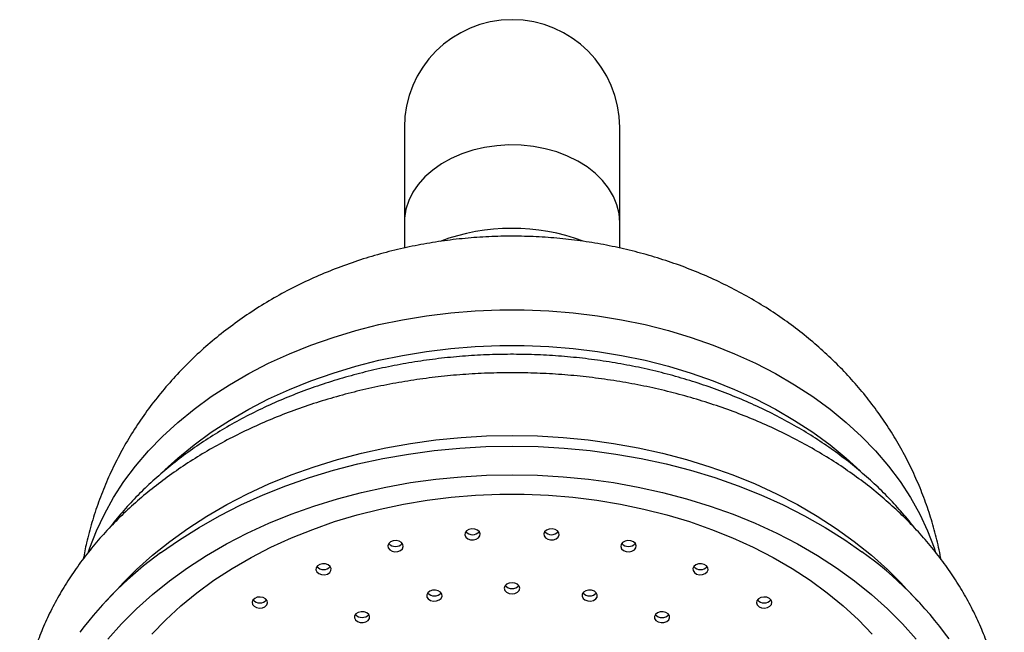
# Model space of a CAD drawing. Units: millimetres. Extents: x 140 to 2819, y 178 to 4018.
# Drawn here: x 860 to 924, y 2219 to 2259 of the extents above; entities that cross this region are included whole.
import ezdxf

# ---------------------------------------------------------------- set-up
doc = ezdxf.new("R2010")
doc.units = ezdxf.units.MM
doc.header["$LTSCALE"] = 14

msp = doc.modelspace()

# ---------------------------------------------------------------- linework, layer by layer
at = {"color": 7, "linetype": 'Continuous', "lineweight": 25}
for p, q in [((884.639, 2251.959), (884.639, 2245.785)), ((898.639, 2245.785), (898.639, 2251.959)), ((884.639, 2245.785), (884.639, 2244.124)), ((898.639, 2244.121), (898.639, 2245.785)), ((866.248, 2222.249), (865.229, 2221.165)), ((918.049, 2221.165), (917.03, 2222.249))]:
    msp.add_line(p, q, dxfattribs=at)
at = {"color": 8, "linetype": 'Continuous', "lineweight": 25, "flags": 128}
for points in [[(898.639, 2245.785), (898.593, 2246.359), (898.457, 2246.925), (898.232, 2247.477), (897.921, 2248.007), (897.528, 2248.507), (897.058, 2248.972), (896.518, 2249.396), (895.914, 2249.772), (895.254, 2250.097), (894.547, 2250.365), (893.802, 2250.574), (893.029, 2250.72), (892.238, 2250.802), (891.439, 2250.818), (890.643, 2250.769), (889.859, 2250.655), (889.099, 2250.477), (888.372, 2250.238), (887.688, 2249.941), (887.055, 2249.59), (886.482, 2249.19), (885.976, 2248.745), (885.544, 2248.261), (885.191, 2247.745), (884.923, 2247.203), (884.742, 2246.643), (884.65, 2246.072), (884.639, 2245.785)], [(864.114, 2224.373), (864.203, 2224.641), (864.627, 2225.75), (865.139, 2226.84), (865.735, 2227.907), (866.414, 2228.948), (867.174, 2229.96), (868.012, 2230.94), (868.926, 2231.883), (869.913, 2232.788), (870.969, 2233.652), (872.092, 2234.471), (873.277, 2235.243), (874.521, 2235.965), (875.82, 2236.636), (877.169, 2237.253), (878.565, 2237.814), (880.003, 2238.317), (881.478, 2238.761), (882.985, 2239.144), (884.521, 2239.465), (886.079, 2239.724), (887.655, 2239.918), (889.243, 2240.048), (890.84, 2240.113), (892.438, 2240.113), (894.035, 2240.048), (895.623, 2239.918), (897.199, 2239.724), (898.757, 2239.465), (900.293, 2239.144), (901.8, 2238.761), (903.275, 2238.317), (904.713, 2237.814), (906.109, 2237.253), (907.458, 2236.636), (908.757, 2235.965), (910.001, 2235.243), (911.186, 2234.471), (912.309, 2233.652), (913.365, 2232.788), (914.352, 2231.883), (915.266, 2230.94), (916.104, 2229.96), (916.864, 2228.948), (917.543, 2227.907), (918.139, 2226.84), (918.651, 2225.75), (919.075, 2224.641), (919.155, 2224.401)], [(869.079, 2229.713), (869.913, 2230.471), (870.969, 2231.335), (872.092, 2232.154), (873.277, 2232.926), (874.521, 2233.648), (875.82, 2234.319), (877.169, 2234.936), (878.565, 2235.497), (880.003, 2236), (881.478, 2236.444), (882.985, 2236.827), (884.521, 2237.148), (886.079, 2237.406), (887.655, 2237.601), (889.243, 2237.731), (890.84, 2237.796), (892.438, 2237.796), (894.035, 2237.731), (895.623, 2237.601), (897.199, 2237.406), (898.757, 2237.148), (900.293, 2236.827), (901.8, 2236.444), (903.275, 2236), (904.713, 2235.497), (906.109, 2234.936), (907.458, 2234.319), (908.757, 2233.648), (910.001, 2232.926), (911.186, 2232.154), (912.309, 2231.335), (913.365, 2230.471), (914.273, 2229.642)], [(868.784, 2224.308), (868.799, 2224.319), (870.015, 2225.171), (871.292, 2225.975), (872.627, 2226.729), (874.016, 2227.431), (875.455, 2228.078), (876.94, 2228.67), (878.466, 2229.204), (880.03, 2229.679), (881.626, 2230.093), (883.251, 2230.445), (884.9, 2230.735), (886.568, 2230.961), (888.25, 2231.123), (889.942, 2231.221), (891.639, 2231.253), (893.336, 2231.221), (895.028, 2231.123), (896.71, 2230.961), (898.378, 2230.735), (900.027, 2230.445), (901.652, 2230.093), (903.248, 2229.679), (904.812, 2229.204), (906.338, 2228.67), (907.823, 2228.078), (909.262, 2227.431), (910.651, 2226.729), (911.986, 2225.975), (913.263, 2225.171), (914.386, 2224.388)], [(875.676, 2221.27), (875.628, 2221.318), (875.62, 2221.325)], [(907.658, 2221.325), (907.65, 2221.318), (907.602, 2221.27)]]:
    msp.add_lwpolyline(points, dxfattribs=at)
at = {"color": 7, "linetype": 'Continuous', "lineweight": 25, "flags": 128}
for points in [[(866.248, 2222.249), (866.271, 2222.274), (867.239, 2223.243), (868.279, 2224.174), (869.388, 2225.063), (870.561, 2225.907), (871.797, 2226.705), (873.091, 2227.453), (874.439, 2228.149), (875.838, 2228.792), (877.283, 2229.38), (878.77, 2229.911), (880.294, 2230.382), (881.853, 2230.794), (883.439, 2231.145), (885.05, 2231.433), (886.68, 2231.658), (888.325, 2231.819), (889.98, 2231.916), (891.639, 2231.948), (893.298, 2231.916), (894.953, 2231.819), (896.598, 2231.658), (898.228, 2231.433), (899.839, 2231.145), (901.425, 2230.794), (902.984, 2230.382), (904.508, 2229.911), (905.996, 2229.38), (907.44, 2228.792), (908.839, 2228.149), (910.187, 2227.453), (911.481, 2226.705), (912.717, 2225.907), (913.89, 2225.063), (914.999, 2224.174), (916.039, 2223.243), (917.007, 2222.274), (917.03, 2222.249)], [(865.362, 2218.709), (866.257, 2219.715), (867.225, 2220.686), (868.266, 2221.617), (869.375, 2222.506), (870.55, 2223.351), (871.786, 2224.149), (873.08, 2224.897), (874.429, 2225.594), (875.829, 2226.238), (877.274, 2226.826), (878.762, 2227.357), (880.288, 2227.829), (881.847, 2228.241), (883.435, 2228.591), (885.047, 2228.88), (886.678, 2229.105), (888.323, 2229.266), (889.979, 2229.363), (891.639, 2229.395), (893.299, 2229.363), (894.955, 2229.266), (896.6, 2229.105), (898.231, 2228.88), (899.843, 2228.591), (901.431, 2228.241), (902.99, 2227.829), (904.516, 2227.357), (906.004, 2226.826), (907.449, 2226.238), (908.849, 2225.594), (910.198, 2224.897), (911.492, 2224.149), (912.728, 2223.351), (913.903, 2222.506), (915.012, 2221.617), (916.053, 2220.686), (917.021, 2219.715), (917.916, 2218.709)], [(868.221, 2219.032), (869.127, 2219.967), (870.105, 2220.864), (871.152, 2221.72), (872.265, 2222.532), (873.439, 2223.297), (874.672, 2224.013), (875.96, 2224.678), (877.297, 2225.289), (878.681, 2225.845), (880.106, 2226.344), (881.568, 2226.784), (883.062, 2227.164), (884.584, 2227.482), (886.128, 2227.738), (887.69, 2227.931), (889.264, 2228.06), (890.847, 2228.124), (892.431, 2228.124), (894.014, 2228.06), (895.588, 2227.931), (897.15, 2227.738), (898.694, 2227.482), (900.216, 2227.164), (901.71, 2226.784), (903.172, 2226.344), (904.597, 2225.845), (905.981, 2225.289), (907.318, 2224.678), (908.606, 2224.013), (909.839, 2223.297), (911.013, 2222.532), (912.126, 2221.72), (913.173, 2220.864), (914.151, 2219.967), (915.057, 2219.032)], [(888.581, 2225.48), (888.639, 2225.346), (888.763, 2225.238), (888.936, 2225.173), (889.13, 2225.16), (889.317, 2225.202), (889.467, 2225.291), (889.557, 2225.416), (889.575, 2225.555), (889.517, 2225.689), (889.393, 2225.797), (889.22, 2225.863), (889.026, 2225.876), (888.839, 2225.834), (888.689, 2225.744), (888.599, 2225.62), (888.581, 2225.48)], [(893.703, 2225.555), (893.721, 2225.416), (893.811, 2225.291), (893.961, 2225.202), (894.148, 2225.16), (894.342, 2225.173), (894.515, 2225.238), (894.639, 2225.346), (894.697, 2225.48), (894.679, 2225.62), (894.589, 2225.744), (894.439, 2225.834), (894.252, 2225.876), (894.058, 2225.863), (893.885, 2225.797), (893.761, 2225.689), (893.703, 2225.555)], [(883.593, 2224.641), (883.688, 2224.518), (883.841, 2224.431), (884.029, 2224.393), (884.223, 2224.41), (884.393, 2224.478), (884.514, 2224.589), (884.567, 2224.724), (884.544, 2224.863), (884.448, 2224.985), (884.295, 2225.072), (884.107, 2225.11), (883.914, 2225.094), (883.743, 2225.025), (883.623, 2224.915), (883.57, 2224.78), (883.593, 2224.641)], [(898.734, 2224.863), (898.711, 2224.724), (898.764, 2224.589), (898.885, 2224.478), (899.055, 2224.41), (899.249, 2224.393), (899.437, 2224.431), (899.59, 2224.518), (899.685, 2224.641), (899.708, 2224.78), (899.655, 2224.915), (899.535, 2225.025), (899.364, 2225.094), (899.171, 2225.11), (898.983, 2225.072), (898.83, 2224.985), (898.734, 2224.863)], [(878.956, 2223.073), (879.085, 2222.968), (879.26, 2222.906), (879.454, 2222.897), (879.639, 2222.942), (879.786, 2223.034), (879.872, 2223.16), (879.885, 2223.3), (879.822, 2223.433), (879.693, 2223.539), (879.518, 2223.601), (879.324, 2223.61), (879.139, 2223.565), (878.992, 2223.472), (878.906, 2223.346), (878.893, 2223.206), (878.956, 2223.073)], [(903.456, 2223.433), (903.393, 2223.3), (903.406, 2223.16), (903.492, 2223.034), (903.639, 2222.942), (903.824, 2222.897), (904.018, 2222.906), (904.193, 2222.968), (904.322, 2223.073), (904.385, 2223.206), (904.372, 2223.346), (904.286, 2223.472), (904.139, 2223.565), (903.954, 2223.61), (903.76, 2223.601), (903.585, 2223.539), (903.456, 2223.433)], [(891.139, 2222.018), (891.177, 2221.88), (891.285, 2221.763), (891.448, 2221.685), (891.639, 2221.658), (891.83, 2221.685), (891.993, 2221.763), (892.101, 2221.88), (892.139, 2222.018), (892.101, 2222.155), (891.993, 2222.272), (891.83, 2222.35), (891.639, 2222.377), (891.448, 2222.35), (891.285, 2222.272), (891.177, 2222.155), (891.139, 2222.018)], [(886.109, 2221.447), (886.195, 2221.321), (886.342, 2221.228), (886.527, 2221.183), (886.721, 2221.192), (886.896, 2221.254), (887.025, 2221.36), (887.088, 2221.493), (887.075, 2221.633), (886.989, 2221.759), (886.842, 2221.851), (886.657, 2221.896), (886.463, 2221.887), (886.288, 2221.825), (886.159, 2221.72), (886.096, 2221.587), (886.109, 2221.447)], [(896.203, 2221.633), (896.19, 2221.493), (896.253, 2221.36), (896.382, 2221.254), (896.557, 2221.192), (896.751, 2221.183), (896.936, 2221.228), (897.083, 2221.321), (897.169, 2221.447), (897.182, 2221.587), (897.119, 2221.72), (896.99, 2221.825), (896.815, 2221.887), (896.621, 2221.896), (896.436, 2221.851), (896.289, 2221.759), (896.203, 2221.633)], [(874.874, 2220.847), (875.03, 2220.763), (875.219, 2220.728), (875.412, 2220.749), (875.58, 2220.82), (875.697, 2220.933), (875.745, 2221.069), (875.717, 2221.208), (875.617, 2221.328), (875.461, 2221.412), (875.271, 2221.447), (875.078, 2221.427), (874.911, 2221.355), (874.794, 2221.242), (874.746, 2221.106), (874.774, 2220.968), (874.874, 2220.847)], [(907.661, 2221.328), (907.561, 2221.208), (907.533, 2221.069), (907.581, 2220.933), (907.698, 2220.82), (907.866, 2220.749), (908.059, 2220.728), (908.248, 2220.763), (908.404, 2220.847), (908.504, 2220.968), (908.532, 2221.106), (908.484, 2221.242), (908.367, 2221.355), (908.2, 2221.427), (908.007, 2221.447), (907.817, 2221.412), (907.661, 2221.328)], [(881.456, 2219.959), (881.585, 2219.853), (881.76, 2219.791), (881.954, 2219.782), (882.139, 2219.827), (882.286, 2219.919), (882.372, 2220.045), (882.385, 2220.185), (882.322, 2220.318), (882.193, 2220.424), (882.018, 2220.486), (881.824, 2220.495), (881.639, 2220.45), (881.492, 2220.357), (881.406, 2220.231), (881.393, 2220.091), (881.456, 2219.959)], [(900.956, 2220.318), (900.893, 2220.185), (900.906, 2220.045), (900.992, 2219.919), (901.139, 2219.827), (901.324, 2219.782), (901.518, 2219.791), (901.693, 2219.853), (901.822, 2219.959), (901.885, 2220.091), (901.872, 2220.231), (901.786, 2220.357), (901.639, 2220.45), (901.454, 2220.495), (901.26, 2220.486), (901.085, 2220.424), (900.956, 2220.318)]]:
    msp.add_lwpolyline(points, dxfattribs=at)
at = {"color": 7, "linetype": 'Continuous', "lineweight": 25}
for centre, radius, start, end in [((891.639, 2251.959), 7, 0, 180), ((891.64, 2231.973), 13.427, 69.8241, 110.40328), ((889.078, 2226.08), 0.586, 221.60851, 318.39149), ((894.2, 2226.08), 0.586, 221.60887, 318.39113), ((884.068, 2225.315), 0.586, 221.63248, 318.36752), ((899.21, 2225.315), 0.586, 221.63178, 318.36822), ((883.512, 2204.082), 25.021, 126.06107, 142.90589), ((899.856, 2204.195), 24.877, 35.72672, 54.26193), ((879.389, 2223.817), 0.586, 222.45791, 318.35479), ((903.889, 2223.812), 0.583, 221.32494, 318.67506), ((891.639, 2222.581), 0.586, 221.66255, 318.33745), ((886.592, 2222.098), 0.583, 221.32494, 318.67506), ((896.686, 2222.102), 0.585, 221.57812, 318.42188), ((875.245, 2221.65), 0.586, 221.63609, 318.50229), ((908.033, 2221.65), 0.586, 221.49764, 318.36465), ((881.889, 2220.702), 0.586, 222.45804, 318.35359), ((901.389, 2220.697), 0.583, 221.32532, 318.67468)]:
    msp.add_arc(centre, radius, start, end, dxfattribs=at)
for points, knots in [([(919.513, 2223.914), (919.508, 2223.947), (919.434, 2224.423), (919.218, 2225.331), (918.861, 2226.632), (918.419, 2227.909), (917.907, 2229.162), (917.321, 2230.385), (916.665, 2231.577), (915.939, 2232.735), (915.145, 2233.857), (914.285, 2234.938), (913.361, 2235.978), (912.374, 2236.972), (911.327, 2237.92), (910.221, 2238.817), (909.06, 2239.662), (907.845, 2240.453), (906.58, 2241.185), (905.268, 2241.857), (903.914, 2242.467), (902.521, 2243.013), (901.093, 2243.492), (899.635, 2243.903), (898.153, 2244.245), (896.649, 2244.517), (895.129, 2244.717), (893.597, 2244.846), (892.058, 2244.902), (890.515, 2244.885), (888.972, 2244.795), (887.434, 2244.632), (885.905, 2244.396), (884.389, 2244.085), (882.891, 2243.701), (881.415, 2243.244), (879.967, 2242.714), (878.552, 2242.112), (877.174, 2241.44), (875.841, 2240.699), (874.555, 2239.892), (873.324, 2239.022), (872.15, 2238.091), (871.039, 2237.103), (869.994, 2236.062), (869.019, 2234.971), (868.116, 2233.836), (867.287, 2232.659), (866.535, 2231.446), (865.861, 2230.199), (865.267, 2228.924), (864.752, 2227.625), (864.321, 2226.305), (863.988, 2225.07), (863.837, 2224.269), (863.771, 2223.92)], [0, 0, 0, 0, 0.001312, 0.019324, 0.037338, 0.055367, 0.073426, 0.091528, 0.109688, 0.12792, 0.146238, 0.164653, 0.183179, 0.201826, 0.2206, 0.239508, 0.258552, 0.277728, 0.297033, 0.316457, 0.335988, 0.355614, 0.37532, 0.395093, 0.41492, 0.434791, 0.454699, 0.47464, 0.494611, 0.514614, 0.534649, 0.554719, 0.574823, 0.594963, 0.615132, 0.635325, 0.65553, 0.675731, 0.695912, 0.716051, 0.736126, 0.756117, 0.776003, 0.795768, 0.815398, 0.834887, 0.854228, 0.873421, 0.89247, 0.911378, 0.930153, 0.948804, 0.96734, 0.985772, 1, 1, 1, 1]), ([(917.811, 2225.926), (917.757, 2225.999), (917.45, 2226.417), (916.82, 2227.147), (915.92, 2228.114), (914.947, 2229.042), (913.913, 2229.931), (912.818, 2230.778), (911.665, 2231.58), (910.458, 2232.336), (909.2, 2233.043), (907.895, 2233.699), (906.547, 2234.304), (905.159, 2234.854), (903.736, 2235.35), (902.281, 2235.79), (900.798, 2236.172), (899.291, 2236.496), (897.765, 2236.762), (896.222, 2236.968), (894.668, 2237.115), (893.105, 2237.201), (891.539, 2237.227), (889.973, 2237.193), (888.411, 2237.099), (886.857, 2236.945), (885.316, 2236.731), (883.791, 2236.457), (882.285, 2236.125), (880.804, 2235.735), (879.351, 2235.287), (877.93, 2234.783), (876.544, 2234.224), (875.197, 2233.611), (873.894, 2232.944), (872.638, 2232.227), (871.432, 2231.46), (870.281, 2230.645), (869.187, 2229.785), (868.154, 2228.881), (867.184, 2227.937), (866.289, 2226.952), (865.706, 2226.268), (865.443, 2225.903), (865.433, 2225.889)], [0, 0, 0, 0, 0.005128, 0.029539, 0.054046, 0.07864, 0.10331, 0.128042, 0.152826, 0.177649, 0.202502, 0.227376, 0.252263, 0.277157, 0.302053, 0.326948, 0.35184, 0.376729, 0.401613, 0.426494, 0.451372, 0.476248, 0.501125, 0.526004, 0.550886, 0.575773, 0.600666, 0.625567, 0.650478, 0.675399, 0.70033, 0.725272, 0.750224, 0.775182, 0.800145, 0.825106, 0.850059, 0.874996, 0.899907, 0.924781, 0.949605, 0.974365, 0.99905, 1, 1, 1, 1]), ([(923.639, 2212.159), (923.636, 2212.39), (923.629, 2213.022), (923.552, 2214.054), (923.386, 2215.249), (923.14, 2216.437), (922.815, 2217.613), (922.412, 2218.776), (921.931, 2219.922), (921.373, 2221.049), (920.74, 2222.154), (920.032, 2223.234), (919.252, 2224.287), (918.401, 2225.309), (917.482, 2226.298), (916.495, 2227.251), (915.445, 2228.165), (914.334, 2229.038), (913.165, 2229.868), (911.941, 2230.653), (910.666, 2231.39), (909.342, 2232.078), (907.974, 2232.714), (906.565, 2233.299), (905.118, 2233.829), (903.638, 2234.304), (902.128, 2234.723), (900.593, 2235.085), (899.035, 2235.389), (897.459, 2235.635), (895.868, 2235.822), (894.268, 2235.949), (892.66, 2236.017), (891.05, 2236.025), (889.442, 2235.974), (887.839, 2235.862), (886.245, 2235.691), (884.664, 2235.461), (883.1, 2235.172), (881.557, 2234.825), (880.038, 2234.421), (878.548, 2233.96), (877.091, 2233.443), (875.669, 2232.872), (874.287, 2232.248), (872.947, 2231.571), (871.655, 2230.844), (870.413, 2230.068), (869.224, 2229.245), (868.092, 2228.377), (867.021, 2227.467), (866.012, 2226.515), (865.07, 2225.526), (864.196, 2224.501), (863.394, 2223.444), (862.665, 2222.358), (862.011, 2221.246), (861.435, 2220.111), (860.936, 2218.956), (860.517, 2217.785), (860.178, 2216.602), (859.92, 2215.408), (859.743, 2214.208), (859.645, 2213.004), (859.632, 2211.799), (859.674, 2210.812), (859.749, 2210.229), (859.773, 2210.046)], [0, 0, 0, 0, 0.008734, 0.023887, 0.039042, 0.054212, 0.069408, 0.084641, 0.099919, 0.115248, 0.130634, 0.146077, 0.161576, 0.17713, 0.192733, 0.208381, 0.224068, 0.239787, 0.255532, 0.271297, 0.287077, 0.302869, 0.318667, 0.33447, 0.350273, 0.366077, 0.381878, 0.397678, 0.413476, 0.429271, 0.445065, 0.460857, 0.476649, 0.492441, 0.508234, 0.524029, 0.539827, 0.555628, 0.571433, 0.587242, 0.603057, 0.618877, 0.634702, 0.650532, 0.666366, 0.682203, 0.698039, 0.713871, 0.729697, 0.745511, 0.761308, 0.777082, 0.792827, 0.808535, 0.8242, 0.839815, 0.855374, 0.870875, 0.886315, 0.901693, 0.917014, 0.932283, 0.947507, 0.962696, 0.977861, 0.993016, 1, 1, 1, 1])]:
    msp.add_open_spline(points, degree=3, knots=knots, dxfattribs=at)

doc.saveas('drawing.dxf')
